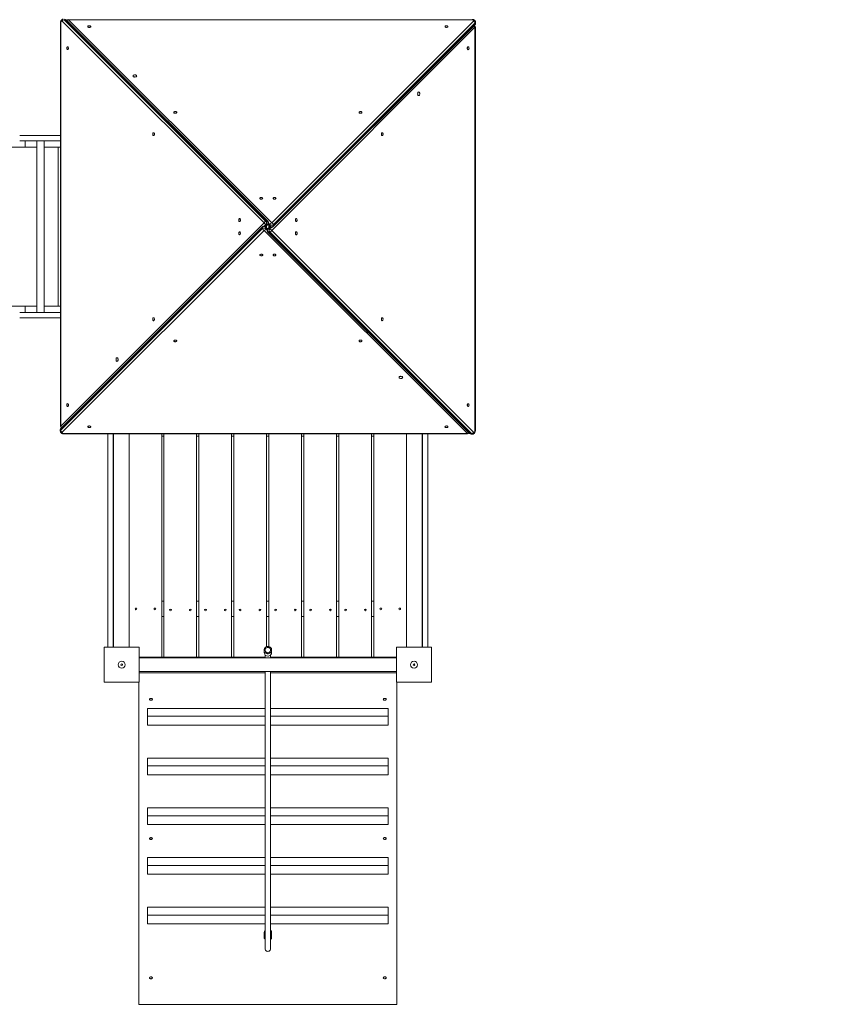
# Model space of a CAD drawing. Units: millimetres. Extents: x 50281 to 65417, y 20010 to 35916.
# Drawn here: x 55503 to 57849, y 22687 to 25553 of the extents above; entities that cross this region are included whole.
import ezdxf

# ---------------------------------------------------------------- set-up
doc = ezdxf.new("R2010")
doc.units = ezdxf.units.MM
doc.header["$PDSIZE"] = -1
doc.layers.get('0').update_dxf_attribs({"color": 1})
doc.layers.add('TIPTAP', color=6, linetype='Continuous')
doc.layers.add('TIPTAP_DIM', color=9, linetype='Continuous')
doc.styles.get("Standard").update_dxf_attribs({"font": 'arial.ttf'})
doc.dimstyles.new('000000002E6C9198', dxfattribs={"dimscale": 100, "dimtxt": 1, "dimasz": 1, "dimexe": 1, "dimexo": 1, "dimgap": 1, "dimtad": 1, "dimdec": 0, "dimtxsty": 'Standard', "dimblk": 'OBLIQUE', "dimcen": 2.5, "dimdle": 1, "dimadec": 0, "dimazin": 0, "dimtfac": 1, "dimtdec": 0, "dimtmove": 0, "dimatfit": 3, "dimldrblk": 'OBLIQUE', "dimfxl": 0, "dimarcsym": 0})

# ---------------------------------------------------------------- blocks, each defined once
blk = doc.blocks.new('LM300-6_top')
at = {"layer": 'TIPTAP', "linetype": 'Continuous', "lineweight": 15}
for p, q in [((-3562.8, -2769.3), (-3562.8, -3943.3)), ((-3562.8, -2769.3), (-3561.8, -2769.3)), ((-3561.8, -2769.3), (-3561.8, -3943.3)), ((-2970.5, -3351.9), (-3557.5, -2764.9)), ((-3552, -2760.6), (-2965, -3347.6)), ((-3552, -2760.6), (-3547.9, -2760.6)), ((-2960.9, -3347.6), (-3547.9, -2760.6)), ((-2958.8, -3348.4), (-3545.8, -2761.4)), ((-3539.7, -2759.7), (-3539.7, -2760.6)), ((-3539.7, -2760.6), (-2948.4, -3351.9)), ((-2365.7, -2760.6), (-3539.7, -2760.6)), ((-2948.4, -3351.9), (-2361.4, -2764.9)), ((-2944.9, -3363.6), (-2357.9, -2776.6)), ((-2357.1, -2770.5), (-2944.1, -3357.5)), ((-2944.1, -3361.6), (-2357.1, -2774.5)), ((-2365.7, -2759.7), (-2365.7, -2760.6)), ((-2357.1, -2770.5), (-2357.1, -2774.5)), ((-2355.7, -2771.7), (-2355.7, -2767.6)), ((-2357.1, -2782.7), (-2948.4, -3374.1)), ((-2357.1, -3956.7), (-2357.1, -2782.7)), ((-2356.1, -2782.7), (-2357.1, -2782.7)), ((-2356.1, -3956.7), (-2356.1, -2782.7)), ((-3562.8, -3098), (-3681.2, -3098)), ((-3562.8, -3113), (-3681.2, -3113)), ((-3665.8, -3113), (-3665.8, -3132)), ((-3631.1, -3113), (-3631.1, -3613)), ((-3609.8, -3613), (-3609.8, -3113)), ((-4998.3, -3132), (-3665.8, -3132)), ((-3665.8, -3132), (-3631.1, -3132)), ((-3609.8, -3132), (-3562.8, -3132)), ((-3569.4, -3132), (-3569.4, -3594)), ((-3561.8, -3943.3), (-2970.5, -3351.9)), ((-2965, -3347.6), (-2960.9, -3347.6)), ((-2952.7, -3357.5), (-2957.4, -3352.8)), ((-2974.8, -3364.4), (-3561.8, -3951.5)), ((-3561.8, -3955.5), (-2974.8, -3368.5)), ((-2974, -3362.4), (-3561, -3949.4)), ((-2970.5, -3374.1), (-3557.5, -3961.1)), ((-2974.8, -3368.5), (-2974.8, -3364.4)), ((-2379.2, -3965.4), (-2970.5, -3374.1)), ((-2965, -3356.3), (-2969.7, -3361)), ((-2967, -3362.4), (-2960.9, -3356.3)), ((-2959.5, -3369.9), (-2967, -3362.4)), ((-2966.3, -3363), (-2958.8, -3355.5)), ((-2966.2, -3364.4), (-2966.2, -3368.5)), ((-2960.1, -3370.5), (-2966.2, -3364.4)), ((-2966.2, -3368.5), (-2961.5, -3373.2)), ((-2960.9, -3356.3), (-2965, -3356.3)), ((-2963.4, -3366), (-2963.4, -3360)), ((-2952.6, -3363), (-2960.1, -3370.5)), ((-2960.1, -3377.6), (-2373.1, -3964.6)), ((-2959.5, -3356.1), (-2951.9, -3363.6)), ((-2958.8, -3355.5), (-2952.7, -3361.6)), ((-2951.9, -3363.6), (-2958, -3369.7)), ((-2958, -3369.7), (-2953.9, -3369.7)), ((-2953.9, -3378.4), (-2958, -3378.4)), ((-2958, -3378.4), (-2371, -3965.4)), ((-2956.5, -3366.9), (-2956.5, -3359.1)), ((-2953.9, -3369.7), (-2949.2, -3365)), ((-2366.9, -3965.4), (-2953.9, -3378.4)), ((-2952.7, -3361.6), (-2952.7, -3357.5)), ((-2948.4, -3374.1), (-2361.4, -3961.1)), ((-2944.1, -3357.5), (-2944.1, -3361.6)), ((-4998.3, -3594), (-3665.8, -3594)), ((-3665.8, -3594), (-3665.8, -3613)), ((-3665.8, -3594), (-3631.1, -3594)), ((-3609.8, -3594), (-3562.8, -3594)), ((-3562.8, -3613), (-3681.2, -3613)), ((-3562.8, -3628), (-3681.2, -3628)), ((-3563.2, -3954.3), (-3563.2, -3958.4)), ((-3562.8, -3943.3), (-3561.8, -3943.3)), ((-3561.8, -3955.5), (-3561.8, -3951.5)), ((-3553.2, -3965.4), (-2379.2, -3965.4)), ((-3553.2, -3966.3), (-3553.2, -3965.4)), ((-3553.2, -3966.3), (-2379.2, -3966.3)), ((-3424.5, -4587), (-3424.5, -3966.3)), ((-3409.5, -4587), (-3409.5, -3966.3)), ((-3408, -4587), (-3408, -3966.3)), ((-3363, -4587), (-3363, -3966.3)), ((-3268, -4616.5), (-3268, -3966.3)), ((-3262.1, -3973), (-3268, -3973)), ((-3262.1, -4616.5), (-3262.1, -3966.3)), ((-3167.1, -3966.3), (-3167.1, -4616.5)), ((-3160.2, -3973), (-3167.1, -3973)), ((-3160.2, -4616.5), (-3160.2, -3966.3)), ((-3065.2, -3966.3), (-3065.2, -4616.5)), ((-3058.4, -3973), (-3065.2, -3973)), ((-3058.4, -3966.3), (-3058.4, -4616.5)), ((-2963.4, -4585.4), (-2963.4, -3966.3)), ((-2956.5, -3973), (-2963.4, -3973)), ((-2956.5, -4585.1), (-2956.5, -3966.3)), ((-2861.5, -3966.3), (-2861.5, -4616.5)), ((-2854.7, -3973), (-2861.5, -3973)), ((-2854.7, -4616.5), (-2854.7, -3966.3)), ((-2759.7, -3966.3), (-2759.7, -4616.5)), ((-2752.8, -3973), (-2759.7, -3973)), ((-2752.8, -4616.5), (-2752.8, -3966.3)), ((-2657.8, -3966.3), (-2657.8, -4616.5)), ((-2651, -3973), (-2657.8, -3973)), ((-2651, -3966.3), (-2651, -4616.5)), ((-2556, -3966.3), (-2556, -4587)), ((-2511, -4587), (-2511, -3966.3)), ((-2509.5, -4587), (-2509.5, -3966.3)), ((-2494.5, -4587), (-2494.5, -3966.3)), ((-2379.2, -3966.3), (-2379.2, -3965.4)), ((-2366.9, -3965.4), (-2371, -3965.4)), ((-2368.1, -3966.7), (-2364, -3966.7)), ((-2356.1, -3956.7), (-2357.1, -3956.7)), ((-3262.1, -4453), (-3268, -4453)), ((-3160.2, -4453), (-3167.1, -4453)), ((-3058.4, -4453), (-3065.2, -4453)), ((-2956.5, -4453), (-2963.4, -4453)), ((-2854.7, -4453), (-2861.5, -4453)), ((-2752.8, -4453), (-2759.7, -4453)), ((-2651, -4453), (-2657.8, -4453)), ((-3262.1, -4498), (-3268, -4498)), ((-3160.2, -4498), (-3167.1, -4498)), ((-3058.4, -4498), (-3065.2, -4498)), ((-2956.5, -4498), (-2963.4, -4498)), ((-2854.7, -4498), (-2861.5, -4498)), ((-2752.8, -4498), (-2759.7, -4498)), ((-2651, -4498), (-2657.8, -4498)), ((-3435.5, -4587), (-3333.5, -4587)), ((-3435.5, -4689), (-3435.5, -4587)), ((-3333.5, -4587), (-3333.5, -4689)), ((-2970.5, -4595.4), (-2970.5, -4602.5)), ((-2967.5, -4609.6), (-2967.5, -4618)), ((-2951.5, -4618), (-2951.5, -4609.6)), ((-2948.5, -4602.5), (-2948.5, -4595.4)), ((-2585.5, -4587), (-2483.5, -4587)), ((-2585.5, -4689), (-2585.5, -4587)), ((-2483.5, -4587), (-2483.5, -4689)), ((-3268, -4616.5), (-3333.5, -4616.5)), ((-3333.5, -4616.5), (-2967.5, -4616.5)), ((-2585.5, -4618), (-3333.5, -4618)), ((-3167.1, -4616.5), (-3262.1, -4616.5)), ((-3065.2, -4616.5), (-3160.2, -4616.5)), ((-3058.4, -4616.5), (-2967.5, -4616.5)), ((-2861.5, -4616.5), (-2951.5, -4616.5)), ((-2951.5, -4616.5), (-2585.5, -4616.5)), ((-2759.7, -4616.5), (-2854.7, -4616.5)), ((-2657.8, -4616.5), (-2752.8, -4616.5)), ((-2651, -4616.5), (-2585.5, -4616.5)), ((-3333.5, -4658), (-2585.5, -4658)), ((-2967.5, -4661.5), (-3333.5, -4661.5)), ((-2967.5, -4658), (-2967.5, -5464.4)), ((-2951.5, -5464.4), (-2951.5, -4658)), ((-2585.5, -4661.5), (-2951.5, -4661.5)), ((-3333.5, -4689), (-3435.5, -4689)), ((-3334.5, -4689), (-3334.5, -5626.5)), ((-2483.5, -4689), (-2585.5, -4689)), ((-2584.5, -4689), (-2584.5, -5626.5)), ((-3309.5, -4788.1), (-3309.5, -4765.1)), ((-2967.5, -4765.1), (-3309.5, -4765.1)), ((-2609.5, -4765.1), (-2951.5, -4765.1)), ((-2609.5, -4788.1), (-2609.5, -4765.1)), ((-2967.5, -4788.1), (-3309.5, -4788.1)), ((-3309.5, -4788.1), (-3309.5, -4813.8)), ((-3309.5, -4813.8), (-2967.5, -4813.8)), ((-2609.5, -4788.1), (-2951.5, -4788.1)), ((-2951.5, -4813.8), (-2609.5, -4813.8)), ((-2609.5, -4813.8), (-2609.5, -4788.1)), ((-2967.5, -4909.8), (-3309.5, -4909.8)), ((-3309.5, -4932.7), (-3309.5, -4909.8)), ((-2609.5, -4909.8), (-2951.5, -4909.8)), ((-2609.5, -4932.7), (-2609.5, -4909.8)), ((-3309.5, -4932.7), (-3309.5, -4958.4)), ((-2967.5, -4932.7), (-3309.5, -4932.7)), ((-2609.5, -4932.7), (-2951.5, -4932.7)), ((-2609.5, -4958.4), (-2609.5, -4932.7)), ((-3309.5, -4958.4), (-2967.5, -4958.4)), ((-2951.5, -4958.4), (-2609.5, -4958.4)), ((-2967.5, -5054.4), (-3309.5, -5054.4)), ((-3309.5, -5077.4), (-3309.5, -5054.4)), ((-2609.5, -5054.4), (-2951.5, -5054.4)), ((-2609.5, -5077.4), (-2609.5, -5054.4)), ((-3309.5, -5077.4), (-3309.5, -5103.1)), ((-2967.5, -5077.4), (-3309.5, -5077.4)), ((-2609.5, -5077.4), (-2951.5, -5077.4)), ((-2609.5, -5103.1), (-2609.5, -5077.4)), ((-3309.5, -5103.1), (-2967.5, -5103.1)), ((-2951.5, -5103.1), (-2609.5, -5103.1)), ((-3309.5, -5222), (-3309.5, -5199)), ((-2967.5, -5199), (-3309.5, -5199)), ((-2609.5, -5199), (-2951.5, -5199)), ((-2609.5, -5222), (-2609.5, -5199)), ((-3309.5, -5222), (-3309.5, -5247.7)), ((-2967.5, -5222), (-3309.5, -5222)), ((-2609.5, -5222), (-2951.5, -5222)), ((-2609.5, -5247.7), (-2609.5, -5222)), ((-3309.5, -5247.7), (-2967.5, -5247.7)), ((-2951.5, -5247.7), (-2609.5, -5247.7)), ((-3309.5, -5366.6), (-3309.5, -5343.6)), ((-2967.5, -5343.6), (-3309.5, -5343.6)), ((-2609.5, -5343.6), (-2951.5, -5343.6)), ((-2609.5, -5366.6), (-2609.5, -5343.6)), ((-2967.5, -5366.6), (-3309.5, -5366.6)), ((-3309.5, -5366.6), (-3309.5, -5392.3)), ((-2609.5, -5366.6), (-2951.5, -5366.6)), ((-2609.5, -5392.3), (-2609.5, -5366.6)), ((-3309.5, -5392.3), (-2967.5, -5392.3)), ((-2951.5, -5392.3), (-2609.5, -5392.3)), ((-2970.5, -5416.8), (-2970.5, -5432.1)), ((-2948.5, -5432.1), (-2948.5, -5416.8)), ((-2584.5, -5626.5), (-3334.5, -5626.5))]:
    blk.add_line(p, q, dxfattribs=at)
at = {"layer": 'TIPTAP', "linetype": 'Continuous', "lineweight": 15, "flags": 128}
for points in [[(-3554.9, -2759.3), (-3554.9, -2759.3), (-3556.3, -2759.4), (-3557.7, -2759.9), (-3558.9, -2760.6), (-3559.9, -2761.5), (-3560.8, -2762.6), (-3561.6, -2763.9), (-3562.2, -2765.4), (-3562.6, -2767.1), (-3562.8, -2768.8), (-3562.8, -2769.3)], [(-3557.5, -2764.9), (-3558.2, -2764.4), (-3559, -2764.3), (-3559.7, -2764.4), (-3560.4, -2764.9), (-3561, -2765.7), (-3561.5, -2766.8), (-3561.7, -2768), (-3561.8, -2769.3)], [(-3474.6, -2780.5), (-3474.7, -2779.8), (-3475.3, -2779.1), (-3476.2, -2778.6), (-3477.2, -2778.2), (-3478.5, -2778.1), (-3479.7, -2778.1), (-3480.9, -2778.4), (-3481.9, -2778.9), (-3482.6, -2779.5), (-3483, -2780.2), (-3483, -2780.9), (-3482.6, -2781.6), (-3481.9, -2782.2), (-3480.9, -2782.7), (-3479.7, -2782.9), (-3478.5, -2783), (-3477.2, -2782.8), (-3476.2, -2782.4), (-3475.3, -2781.9), (-3474.7, -2781.3), (-3474.6, -2780.5)], [(-2435.8, -2780.5), (-2436, -2779.8), (-2436.6, -2779.1), (-2437.4, -2778.6), (-2438.5, -2778.2), (-2439.8, -2778.1), (-2441, -2778.1), (-2442.2, -2778.4), (-2443.2, -2778.9), (-2443.9, -2779.5), (-2444.3, -2780.2), (-2444.3, -2780.9), (-2443.9, -2781.6), (-2443.2, -2782.2), (-2442.2, -2782.7), (-2441, -2782.9), (-2439.8, -2783), (-2438.5, -2782.8), (-2437.4, -2782.4), (-2436.6, -2781.9), (-2436, -2781.3), (-2435.8, -2780.5)], [(-2355.7, -2767.6), (-2355.7, -2767.6), (-2355.9, -2766.1), (-2356.3, -2764.8), (-2357, -2763.6), (-2357.9, -2762.5), (-2359, -2761.6), (-2360.4, -2760.9), (-2361.9, -2760.3), (-2363.6, -2759.9), (-2365.3, -2759.7), (-2365.7, -2759.7)], [(-2361.4, -2764.9), (-2360.9, -2764.2), (-2360.7, -2763.5), (-2360.9, -2762.7), (-2361.4, -2762.1), (-2362.2, -2761.5), (-2363.2, -2761), (-2364.4, -2760.7), (-2365.7, -2760.6)], [(-3541.9, -2839.4), (-3542.6, -2839.6), (-3543.3, -2840.1), (-3543.8, -2841), (-3544.2, -2842.1), (-3544.4, -2843.3), (-3544.3, -2844.6), (-3544, -2845.8), (-3543.6, -2846.8), (-3543, -2847.5), (-3542.3, -2847.8), (-3541.6, -2847.8), (-3540.9, -2847.5), (-3540.3, -2846.8), (-3539.8, -2845.8), (-3539.5, -2844.6), (-3539.5, -2843.3), (-3539.6, -2842.1), (-3540, -2841), (-3540.5, -2840.1), (-3541.2, -2839.6), (-3541.9, -2839.4)], [(-2377, -2847.9), (-2376.3, -2847.7), (-2375.6, -2847.2), (-2375.1, -2846.3), (-2374.7, -2845.2), (-2374.5, -2844), (-2374.6, -2842.7), (-2374.9, -2841.5), (-2375.3, -2840.5), (-2375.9, -2839.8), (-2376.6, -2839.4), (-2377.3, -2839.4), (-2378, -2839.8), (-2378.6, -2840.5), (-2379.1, -2841.5), (-2379.4, -2842.7), (-2379.4, -2844), (-2379.3, -2845.2), (-2378.9, -2846.3), (-2378.4, -2847.2), (-2377.7, -2847.7), (-2377, -2847.9)], [(-3341, -2924.4), (-3341.2, -2923.6), (-3341.7, -2922.9), (-3342.5, -2922.3), (-3343.6, -2921.8), (-3344.9, -2921.5), (-3346.2, -2921.4), (-3347.6, -2921.5), (-3348.9, -2921.8), (-3349.9, -2922.3), (-3350.8, -2922.9), (-3351.3, -2923.6), (-3351.5, -2924.4), (-3351.3, -2925.2), (-3350.8, -2925.9), (-3349.9, -2926.6), (-3348.9, -2927), (-3347.6, -2927.3), (-3346.2, -2927.4), (-3344.9, -2927.3), (-3343.6, -2927), (-3342.5, -2926.6), (-3341.7, -2925.9), (-3341.2, -2925.2), (-3341, -2924.4)], [(-2520.9, -2981.5), (-2520.1, -2981.3), (-2519.4, -2980.8), (-2518.7, -2979.9), (-2518.2, -2978.8), (-2517.9, -2977.6), (-2517.8, -2976.2), (-2517.9, -2974.9), (-2518.2, -2973.6), (-2518.7, -2972.5), (-2519.4, -2971.7), (-2520.1, -2971.1), (-2520.9, -2971), (-2521.7, -2971.1), (-2522.4, -2971.7), (-2523, -2972.5), (-2523.5, -2973.6), (-2523.8, -2974.9), (-2523.9, -2976.2), (-2523.8, -2977.6), (-2523.5, -2978.8), (-2523, -2979.9), (-2522.4, -2980.8), (-2521.7, -2981.3), (-2520.9, -2981.5)], [(-3224.6, -3030.5), (-3224.7, -3029.8), (-3225.3, -3029.1), (-3226.2, -3028.6), (-3227.2, -3028.2), (-3228.5, -3028.1), (-3229.7, -3028.1), (-3230.9, -3028.4), (-3231.9, -3028.9), (-3232.6, -3029.5), (-3233, -3030.2), (-3233, -3030.9), (-3232.6, -3031.6), (-3231.9, -3032.2), (-3230.9, -3032.7), (-3229.7, -3032.9), (-3228.5, -3033), (-3227.2, -3032.8), (-3226.2, -3032.4), (-3225.3, -3031.9), (-3224.7, -3031.3), (-3224.6, -3030.5)], [(-2685.8, -3030.5), (-2686, -3029.8), (-2686.6, -3029.1), (-2687.4, -3028.6), (-2688.5, -3028.2), (-2689.8, -3028.1), (-2691, -3028.1), (-2692.2, -3028.4), (-2693.2, -3028.9), (-2693.9, -3029.5), (-2694.3, -3030.2), (-2694.3, -3030.9), (-2693.9, -3031.6), (-2693.2, -3032.2), (-2692.2, -3032.7), (-2691, -3032.9), (-2689.8, -3033), (-2688.5, -3032.8), (-2687.4, -3032.4), (-2686.6, -3031.9), (-2686, -3031.3), (-2685.8, -3030.5)], [(-3291.9, -3089.4), (-3292.6, -3089.6), (-3293.3, -3090.1), (-3293.8, -3091), (-3294.2, -3092.1), (-3294.4, -3093.3), (-3294.3, -3094.6), (-3294, -3095.8), (-3293.6, -3096.8), (-3293, -3097.5), (-3292.3, -3097.8), (-3291.6, -3097.8), (-3290.9, -3097.5), (-3290.3, -3096.8), (-3289.8, -3095.8), (-3289.5, -3094.6), (-3289.5, -3093.3), (-3289.6, -3092.1), (-3290, -3091), (-3290.5, -3090.1), (-3291.2, -3089.6), (-3291.9, -3089.4)], [(-2627, -3097.9), (-2626.3, -3097.7), (-2625.6, -3097.2), (-2625.1, -3096.3), (-2624.7, -3095.2), (-2624.5, -3094), (-2624.6, -3092.7), (-2624.9, -3091.5), (-2625.3, -3090.5), (-2625.9, -3089.8), (-2626.6, -3089.4), (-2627.3, -3089.4), (-2628, -3089.8), (-2628.6, -3090.5), (-2629.1, -3091.5), (-2629.4, -3092.7), (-2629.4, -3094), (-2629.3, -3095.2), (-2628.9, -3096.3), (-2628.4, -3097.2), (-2627.7, -3097.7), (-2627, -3097.9)], [(-2974.6, -3280.5), (-2974.7, -3279.8), (-2975.3, -3279.1), (-2976.2, -3278.6), (-2977.2, -3278.2), (-2978.5, -3278.1), (-2979.7, -3278.1), (-2980.9, -3278.4), (-2981.9, -3278.9), (-2982.6, -3279.5), (-2983, -3280.2), (-2983, -3280.9), (-2982.6, -3281.6), (-2981.9, -3282.2), (-2980.9, -3282.7), (-2979.7, -3282.9), (-2978.5, -3283), (-2977.2, -3282.8), (-2976.2, -3282.4), (-2975.3, -3281.9), (-2974.7, -3281.3), (-2974.6, -3280.5)], [(-2935.8, -3280.5), (-2936, -3279.8), (-2936.6, -3279.1), (-2937.4, -3278.6), (-2938.5, -3278.2), (-2939.8, -3278.1), (-2941, -3278.1), (-2942.2, -3278.4), (-2943.2, -3278.9), (-2943.9, -3279.5), (-2944.3, -3280.2), (-2944.3, -3280.9), (-2943.9, -3281.6), (-2943.2, -3282.2), (-2942.2, -3282.7), (-2941, -3282.9), (-2939.8, -3283), (-2938.5, -3282.8), (-2937.4, -3282.4), (-2936.6, -3281.9), (-2936, -3281.3), (-2935.8, -3280.5)], [(-3041.9, -3339.4), (-3042.6, -3339.6), (-3043.3, -3340.1), (-3043.8, -3341), (-3044.2, -3342.1), (-3044.4, -3343.3), (-3044.3, -3344.6), (-3044, -3345.8), (-3043.6, -3346.8), (-3043, -3347.5), (-3042.3, -3347.8), (-3041.6, -3347.8), (-3040.9, -3347.5), (-3040.3, -3346.8), (-3039.8, -3345.8), (-3039.5, -3344.6), (-3039.5, -3343.3), (-3039.6, -3342.1), (-3040, -3341), (-3040.5, -3340.1), (-3041.2, -3339.6), (-3041.9, -3339.4)], [(-2877, -3347.9), (-2876.3, -3347.7), (-2875.6, -3347.2), (-2875.1, -3346.3), (-2874.7, -3345.2), (-2874.5, -3344), (-2874.6, -3342.7), (-2874.9, -3341.5), (-2875.3, -3340.5), (-2875.9, -3339.8), (-2876.6, -3339.4), (-2877.3, -3339.4), (-2878, -3339.8), (-2878.6, -3340.5), (-2879.1, -3341.5), (-2879.4, -3342.7), (-2879.4, -3344), (-2879.3, -3345.2), (-2878.9, -3346.3), (-2878.4, -3347.2), (-2877.7, -3347.7), (-2877, -3347.9)], [(-3041.9, -3378.1), (-3042.6, -3378.3), (-3043.3, -3378.8), (-3043.8, -3379.7), (-3044.2, -3380.8), (-3044.4, -3382), (-3044.3, -3383.3), (-3044, -3384.5), (-3043.6, -3385.5), (-3043, -3386.2), (-3042.3, -3386.6), (-3041.6, -3386.6), (-3040.9, -3386.2), (-3040.3, -3385.5), (-3039.8, -3384.5), (-3039.5, -3383.3), (-3039.5, -3382), (-3039.6, -3380.8), (-3040, -3379.7), (-3040.5, -3378.8), (-3041.2, -3378.3), (-3041.9, -3378.1)], [(-2877, -3386.6), (-2876.3, -3386.4), (-2875.6, -3385.9), (-2875.1, -3385), (-2874.7, -3383.9), (-2874.5, -3382.7), (-2874.6, -3381.4), (-2874.9, -3380.2), (-2875.3, -3379.2), (-2875.9, -3378.5), (-2876.6, -3378.2), (-2877.3, -3378.2), (-2878, -3378.5), (-2878.7, -3379.2), (-2879.1, -3380.2), (-2879.4, -3381.4), (-2879.4, -3382.7), (-2879.3, -3383.9), (-2878.9, -3385), (-2878.4, -3385.9), (-2877.7, -3386.4), (-2877, -3386.6)], [(-2983.1, -3445.5), (-2982.9, -3446.2), (-2982.3, -3446.9), (-2981.5, -3447.4), (-2980.4, -3447.8), (-2979.1, -3447.9), (-2977.9, -3447.9), (-2976.7, -3447.6), (-2975.7, -3447.1), (-2975, -3446.5), (-2974.6, -3445.8), (-2974.6, -3445.1), (-2975, -3444.4), (-2975.7, -3443.8), (-2976.7, -3443.3), (-2977.9, -3443.1), (-2979.1, -3443), (-2980.4, -3443.2), (-2981.5, -3443.6), (-2982.3, -3444.1), (-2982.9, -3444.7), (-2983.1, -3445.5)], [(-2944.4, -3445.5), (-2944.2, -3446.2), (-2943.6, -3446.9), (-2942.8, -3447.4), (-2941.7, -3447.8), (-2940.4, -3447.9), (-2939.2, -3447.9), (-2938, -3447.6), (-2937, -3447.1), (-2936.3, -3446.5), (-2935.9, -3445.8), (-2935.9, -3445.1), (-2936.3, -3444.4), (-2937, -3443.8), (-2938, -3443.3), (-2939.2, -3443.1), (-2940.4, -3443), (-2941.7, -3443.2), (-2942.8, -3443.6), (-2943.6, -3444.1), (-2944.2, -3444.7), (-2944.4, -3445.5)], [(-3291.9, -3628.1), (-3292.6, -3628.3), (-3293.3, -3628.8), (-3293.8, -3629.7), (-3294.2, -3630.8), (-3294.4, -3632), (-3294.3, -3633.3), (-3294, -3634.5), (-3293.6, -3635.5), (-3293, -3636.2), (-3292.3, -3636.6), (-3291.6, -3636.6), (-3290.9, -3636.2), (-3290.3, -3635.5), (-3289.8, -3634.5), (-3289.5, -3633.3), (-3289.5, -3632), (-3289.6, -3630.8), (-3290, -3629.7), (-3290.5, -3628.8), (-3291.2, -3628.3), (-3291.9, -3628.1)], [(-2627, -3636.6), (-2626.3, -3636.4), (-2625.6, -3635.9), (-2625.1, -3635), (-2624.7, -3633.9), (-2624.5, -3632.7), (-2624.6, -3631.4), (-2624.9, -3630.2), (-2625.3, -3629.2), (-2625.9, -3628.5), (-2626.6, -3628.2), (-2627.3, -3628.2), (-2628, -3628.5), (-2628.7, -3629.2), (-2629.1, -3630.2), (-2629.4, -3631.4), (-2629.4, -3632.7), (-2629.3, -3633.9), (-2628.9, -3635), (-2628.4, -3635.9), (-2627.7, -3636.4), (-2627, -3636.6)], [(-3233.1, -3695.5), (-3232.9, -3696.2), (-3232.3, -3696.9), (-3231.5, -3697.4), (-3230.4, -3697.8), (-3229.1, -3697.9), (-3227.9, -3697.9), (-3226.7, -3697.6), (-3225.7, -3697.1), (-3225, -3696.5), (-3224.6, -3695.8), (-3224.6, -3695.1), (-3225, -3694.4), (-3225.7, -3693.8), (-3226.7, -3693.3), (-3227.9, -3693.1), (-3229.1, -3693), (-3230.4, -3693.2), (-3231.5, -3693.6), (-3232.3, -3694.1), (-3232.9, -3694.7), (-3233.1, -3695.5)], [(-2694.4, -3695.5), (-2694.2, -3696.2), (-2693.6, -3696.9), (-2692.8, -3697.4), (-2691.7, -3697.8), (-2690.4, -3697.9), (-2689.2, -3697.9), (-2688, -3697.6), (-2687, -3697.1), (-2686.3, -3696.5), (-2685.9, -3695.8), (-2685.9, -3695.1), (-2686.3, -3694.4), (-2687, -3693.8), (-2688, -3693.3), (-2689.2, -3693.1), (-2690.4, -3693), (-2691.7, -3693.2), (-2692.8, -3693.6), (-2693.6, -3694.1), (-2694.2, -3694.7), (-2694.4, -3695.5)], [(-3398, -3744.5), (-3398.8, -3744.7), (-3399.6, -3745.2), (-3400.2, -3746.1), (-3400.7, -3747.2), (-3401, -3748.4), (-3401.1, -3749.8), (-3401, -3751.1), (-3400.7, -3752.4), (-3400.2, -3753.5), (-3399.6, -3754.3), (-3398.8, -3754.9), (-3398, -3755), (-3397.3, -3754.9), (-3396.5, -3754.3), (-3395.9, -3753.5), (-3395.4, -3752.4), (-3395.1, -3751.1), (-3395, -3749.8), (-3395.1, -3748.4), (-3395.4, -3747.2), (-3395.9, -3746.1), (-3396.5, -3745.2), (-3397.3, -3744.7), (-3398, -3744.5)], [(-2577.9, -3801.6), (-2577.7, -3802.4), (-2577.2, -3803.1), (-2576.4, -3803.7), (-2575.3, -3804.2), (-2574, -3804.5), (-2572.7, -3804.6), (-2571.3, -3804.5), (-2570, -3804.2), (-2569, -3803.7), (-2568.1, -3803.1), (-2567.6, -3802.4), (-2567.4, -3801.6), (-2567.6, -3800.8), (-2568.1, -3800.1), (-2569, -3799.4), (-2570, -3799), (-2571.3, -3798.7), (-2572.7, -3798.6), (-2574, -3798.7), (-2575.3, -3799), (-2576.4, -3799.4), (-2577.2, -3800.1), (-2577.7, -3800.8), (-2577.9, -3801.6)], [(-3541.9, -3878.1), (-3542.6, -3878.3), (-3543.3, -3878.8), (-3543.8, -3879.7), (-3544.2, -3880.8), (-3544.4, -3882), (-3544.3, -3883.3), (-3544, -3884.5), (-3543.6, -3885.5), (-3543, -3886.2), (-3542.3, -3886.6), (-3541.6, -3886.6), (-3540.9, -3886.2), (-3540.3, -3885.5), (-3539.8, -3884.5), (-3539.5, -3883.3), (-3539.5, -3882), (-3539.6, -3880.8), (-3540, -3879.7), (-3540.5, -3878.8), (-3541.2, -3878.3), (-3541.9, -3878.1)], [(-2377, -3886.6), (-2376.3, -3886.4), (-2375.6, -3885.9), (-2375.1, -3885), (-2374.7, -3883.9), (-2374.5, -3882.7), (-2374.6, -3881.4), (-2374.9, -3880.2), (-2375.3, -3879.2), (-2375.9, -3878.5), (-2376.6, -3878.2), (-2377.3, -3878.2), (-2378, -3878.5), (-2378.7, -3879.2), (-2379.1, -3880.2), (-2379.4, -3881.4), (-2379.4, -3882.7), (-2379.3, -3883.9), (-2378.9, -3885), (-2378.4, -3885.9), (-2377.7, -3886.4), (-2377, -3886.6)], [(-3483.1, -3945.5), (-3482.9, -3946.2), (-3482.3, -3946.9), (-3481.5, -3947.4), (-3480.4, -3947.8), (-3479.1, -3947.9), (-3477.9, -3947.9), (-3476.7, -3947.6), (-3475.7, -3947.1), (-3475, -3946.5), (-3474.6, -3945.8), (-3474.6, -3945.1), (-3475, -3944.4), (-3475.7, -3943.8), (-3476.7, -3943.3), (-3477.9, -3943.1), (-3479.1, -3943), (-3480.4, -3943.2), (-3481.5, -3943.6), (-3482.3, -3944.1), (-3482.9, -3944.7), (-3483.1, -3945.5)], [(-2444.4, -3945.5), (-2444.2, -3946.2), (-2443.6, -3946.9), (-2442.8, -3947.4), (-2441.7, -3947.8), (-2440.4, -3947.9), (-2439.2, -3947.9), (-2438, -3947.6), (-2437, -3947.1), (-2436.3, -3946.5), (-2435.9, -3945.8), (-2435.9, -3945.1), (-2436.3, -3944.4), (-2437, -3943.8), (-2438, -3943.3), (-2439.2, -3943.1), (-2440.4, -3943), (-2441.7, -3943.2), (-2442.8, -3943.6), (-2443.6, -3944.1), (-2444.2, -3944.7), (-2444.4, -3945.5)], [(-3563.2, -3958.4), (-3563.2, -3958.4), (-3563, -3959.9), (-3562.6, -3961.2), (-3561.9, -3962.4), (-3561, -3963.5), (-3559.9, -3964.4), (-3558.5, -3965.1), (-3557, -3965.7), (-3555.3, -3966.1), (-3553.6, -3966.3), (-3553.2, -3966.3)], [(-3557.5, -3961.1), (-3558, -3961.8), (-3558.2, -3962.5), (-3558, -3963.3), (-3557.5, -3963.9), (-3556.7, -3964.5), (-3555.7, -3965), (-3554.5, -3965.3), (-3553.2, -3965.4)], [(-2364, -3966.7), (-2364, -3966.7), (-2362.6, -3966.6), (-2361.2, -3966.1), (-2360, -3965.4), (-2359, -3964.5), (-2358.1, -3963.4), (-2357.3, -3962.1), (-2356.7, -3960.6), (-2356.3, -3958.9), (-2356.1, -3957.2), (-2356.1, -3956.7)], [(-2361.4, -3961.1), (-2360.7, -3961.6), (-2359.9, -3961.7), (-2359.2, -3961.6), (-2358.5, -3961.1), (-2357.9, -3960.3), (-2357.4, -3959.2), (-2357.2, -3958), (-2357.1, -3956.7)], [(-2959.5, -4606.1), (-2957.5, -4606), (-2955.6, -4605.4), (-2953.8, -4604.6), (-2952.2, -4603.5), (-2950.9, -4602.1), (-2949.8, -4600.5), (-2949, -4598.7), (-2948.6, -4596.9), (-2948.5, -4595), (-2948.7, -4593.1), (-2949.3, -4591.2), (-2950.3, -4589.5), (-2951.5, -4588), (-2953, -4586.8), (-2954.7, -4585.8), (-2956.5, -4585.1), (-2958.5, -4584.8), (-2960.4, -4584.8), (-2962.4, -4585.1), (-2964.2, -4585.8), (-2965.9, -4586.8), (-2967.4, -4588), (-2968.6, -4589.5), (-2969.6, -4591.2), (-2970.2, -4593.1), (-2970.4, -4595), (-2970.4, -4596.9), (-2969.9, -4598.7), (-2969.1, -4600.5), (-2968.1, -4602.1), (-2966.7, -4603.5), (-2965.1, -4604.6), (-2963.3, -4605.4), (-2961.4, -4606), (-2959.5, -4606.1)], [(-2959.5, -4603.2), (-2957.7, -4603), (-2956.1, -4602.5), (-2954.6, -4601.6), (-2953.4, -4600.5), (-2952.4, -4599.1), (-2951.7, -4597.5), (-2951.5, -4595.9), (-2951.6, -4594.2), (-2952, -4592.6), (-2952.8, -4591.1), (-2953.9, -4589.8), (-2955.3, -4588.8), (-2956.9, -4588.1), (-2958.6, -4587.7), (-2960.3, -4587.7), (-2962, -4588.1), (-2963.6, -4588.8), (-2965, -4589.8), (-2966.1, -4591.1), (-2966.9, -4592.6), (-2967.3, -4594.2), (-2967.4, -4595.9), (-2967.2, -4597.5), (-2966.5, -4599.1), (-2965.5, -4600.5), (-2964.3, -4601.6), (-2962.8, -4602.5), (-2961.2, -4603), (-2959.5, -4603.2)], [(-3299.5, -4741.4), (-3298.2, -4741.2), (-3297.1, -4740.9), (-3296.1, -4740.3), (-3295.5, -4739.6), (-3295.2, -4738.8), (-3295.3, -4738), (-3295.8, -4737.3), (-3296.6, -4736.6), (-3297.6, -4736.2), (-3298.8, -4735.9), (-3300.1, -4735.9), (-3301.3, -4736.2), (-3302.3, -4736.6), (-3303.1, -4737.3), (-3303.6, -4738), (-3303.7, -4738.8), (-3303.4, -4739.6), (-3302.8, -4740.3), (-3301.8, -4740.9), (-3300.7, -4741.2), (-3299.5, -4741.4)], [(-2619.5, -4741.4), (-2618.2, -4741.2), (-2617.1, -4740.9), (-2616.1, -4740.3), (-2615.5, -4739.6), (-2615.2, -4738.8), (-2615.3, -4738), (-2615.8, -4737.3), (-2616.6, -4736.6), (-2617.6, -4736.2), (-2618.8, -4735.9), (-2620.1, -4735.9), (-2621.3, -4736.2), (-2622.3, -4736.6), (-2623.1, -4737.3), (-2623.6, -4738), (-2623.7, -4738.8), (-2623.4, -4739.6), (-2622.8, -4740.3), (-2621.8, -4740.9), (-2620.7, -4741.2), (-2619.5, -4741.4)], [(-3299.5, -5146.7), (-3298.2, -5146.6), (-3297.1, -5146.2), (-3296.1, -5145.7), (-3295.5, -5145), (-3295.2, -5144.2), (-3295.3, -5143.4), (-3295.8, -5142.6), (-3296.6, -5142), (-3297.6, -5141.5), (-3298.8, -5141.3), (-3300.1, -5141.3), (-3301.3, -5141.5), (-3302.3, -5142), (-3303.1, -5142.6), (-3303.6, -5143.4), (-3303.7, -5144.2), (-3303.4, -5145), (-3302.8, -5145.7), (-3301.8, -5146.2), (-3300.7, -5146.6), (-3299.5, -5146.7)], [(-2619.5, -5146.7), (-2618.2, -5146.6), (-2617.1, -5146.2), (-2616.1, -5145.7), (-2615.5, -5145), (-2615.2, -5144.2), (-2615.3, -5143.4), (-2615.8, -5142.6), (-2616.6, -5142), (-2617.6, -5141.5), (-2618.8, -5141.3), (-2620.1, -5141.3), (-2621.3, -5141.5), (-2622.3, -5142), (-2623.1, -5142.6), (-2623.6, -5143.4), (-2623.7, -5144.2), (-2623.4, -5145), (-2622.8, -5145.7), (-2621.8, -5146.2), (-2620.7, -5146.6), (-2619.5, -5146.7)], [(-2967.5, -5436.9), (-2968.6, -5436), (-2969.6, -5434.9), (-2970.2, -5433.7), (-2970.4, -5432.4), (-2970.4, -5431.2), (-2969.9, -5429.9), (-2969.1, -5428.8), (-2968.1, -5427.7), (-2967.5, -5427.3)], [(-2951.3, -5427.3), (-2950.9, -5427.7), (-2949.8, -5428.8), (-2949, -5429.9), (-2948.6, -5431.2), (-2948.5, -5432.4), (-2948.7, -5433.7), (-2949.3, -5434.9), (-2950.3, -5436), (-2951.3, -5436.9)], [(-3299.5, -5552.1), (-3298.2, -5551.9), (-3297.1, -5551.6), (-3296.1, -5551), (-3295.5, -5550.3), (-3295.2, -5549.5), (-3295.3, -5548.7), (-3295.8, -5548), (-3296.6, -5547.3), (-3297.6, -5546.9), (-3298.8, -5546.6), (-3300.1, -5546.6), (-3301.3, -5546.9), (-3302.3, -5547.3), (-3303.1, -5548), (-3303.6, -5548.7), (-3303.7, -5549.5), (-3303.4, -5550.3), (-3302.8, -5551), (-3301.8, -5551.6), (-3300.7, -5551.9), (-3299.5, -5552.1)], [(-2619.5, -5552.1), (-2618.2, -5551.9), (-2617.1, -5551.6), (-2616.1, -5551), (-2615.5, -5550.3), (-2615.2, -5549.5), (-2615.3, -5548.7), (-2615.8, -5548), (-2616.6, -5547.3), (-2617.6, -5546.9), (-2618.8, -5546.6), (-2620.1, -5546.6), (-2621.3, -5546.9), (-2622.3, -5547.3), (-2623.1, -5548), (-2623.6, -5548.7), (-2623.7, -5549.5), (-2623.4, -5550.3), (-2622.8, -5551), (-2621.8, -5551.6), (-2620.7, -5551.9), (-2619.5, -5552.1)]]:
    blk.add_lwpolyline(points, dxfattribs=at)
at = {"layer": 'TIPTAP', "linetype": 'Continuous', "lineweight": 15}
for centre, radius in [((-3343, -4475.5), 2.5), ((-3288, -4475.5), 2.5), ((-3242.7, -4478.7), 2.5), ((-3185.2, -4478.7), 2.5), ((-3140.9, -4478.7), 2.5), ((-3083.4, -4478.7), 2.5), ((-3040.2, -4478.7), 2.5), ((-2982.7, -4478.7), 2.5), ((-2937.2, -4478.7), 2.5), ((-2879.7, -4478.7), 2.5), ((-2835.3, -4478.7), 2.5), ((-2777.8, -4478.7), 2.5), ((-2733.5, -4478.7), 2.5), ((-2676, -4478.7), 2.5), ((-2631, -4475.5), 2.5), ((-2576, -4475.5), 2.5), ((-3384.5, -4638), 10), ((-3384.5, -4638), 2.5), ((-2534.5, -4638), 10), ((-2534.5, -4638), 2.5)]:
    blk.add_circle(centre, radius, dxfattribs=at)
for centre, radius, start, end in [((-3551.5, -2766.9), 6.35, 94.5355, 161.6305), ((-3550.6, -2765.8), 6.53, 42.2901, 91.6294), ((-3547.8, -2763.5), 2.85, 46.1074, 92.3011), ((-3539.7, -2764.7), 5, 90, 158.1941), ((-3537.5, -2767), 6.73, 109.5127, 151.9378), ((-2363.4, -2771), 6.35, 4.5354, 71.6303), ((-2363.4, -2785), 6.73, 19.5133, 61.9368), ((-2361.1, -2782.7), 5, 0, 68.1941), ((-2362.2, -2771.8), 6.53, 312.2818, 1.6366), ((-2359.9, -2774.7), 2.85, 316.1021, 2.3054), ((-2359.8, -2767.4), 4.08, 312.1416, 358.076), ((-2359.8, -2771.5), 4.08, 312.1437, 358.0648), ((-2964.5, -3354), 6.35, 94.5353, 161.6303), ((-2964.5, -3349.9), 6.35, 198.3697, 265.4647), ((-2970.5, -3351.9), 7.01, 321.8661, 38.1339), ((-2966.4, -3351.9), 7.01, 321.8661, 38.1339), ((-2960.8, -3350.5), 2.85, 46.0994, 92.308), ((-2962.3, -3351.9), 5, 315, 45), ((-2946.4, -3358), 6.35, 108.3701, 175.4642), ((-2950.4, -3358), 6.35, 4.5356, 71.6294), ((-2972, -3364.3), 2.85, 136.0996, 182.3074), ((-2970.5, -3370), 7.01, 51.866, 128.134), ((-2970.5, -3374), 7.01, 51.8661, 128.1339), ((-2968.5, -3368), 6.35, 184.5358, 251.63), ((-2970.5, -3365.9), 5, 45, 135), ((-2972.5, -3368), 6.35, 288.3706, 355.4645), ((-2969, -3364.3), 2.85, 357.684, 43.9089), ((-2956.6, -3374.1), 5, 135, 225), ((-2960.8, -3353.4), 2.85, 267.6921, 313.9005), ((-2958.1, -3372.6), 2.85, 87.6841, 133.9086), ((-2958.1, -3375.5), 2.85, 226.0914, 272.3159), ((-2952.5, -3374.1), 7.01, 141.8649, 218.1351), ((-2948.4, -3374.1), 7.01, 141.8662, 218.1338), ((-2954.4, -3376.1), 6.35, 18.3704, 85.4646), ((-2954.4, -3372), 6.35, 274.5353, 341.6297), ((-2948.4, -3352), 7.01, 231.866, 308.134), ((-2948.4, -3356), 7.01, 231.866, 308.134), ((-2949.9, -3361.7), 2.85, 177.6925, 223.9004), ((-2948.4, -3360.1), 5, 225, 315), ((-2946.9, -3361.7), 2.85, 316.091, 2.3161), ((-3556.6, -3954.2), 6.54, 132.3369, 181.5798), ((-3559.1, -3954.5), 4.08, 132.1443, 178.0623), ((-3557.8, -3943.3), 5, 180, 248.1941), ((-3555.5, -3941), 6.73, 199.514, 241.9366), ((-3559, -3951.3), 2.85, 136.095, 182.3096), ((-3559.1, -3958.6), 4.08, 132.1421, 178.0735), ((-3555.5, -3955), 6.35, 184.535, 251.631), ((-2381.4, -3959), 6.73, 289.5149, 331.9352), ((-2379.2, -3961.3), 5, 270, 338.1941), ((-2368.3, -3960.2), 6.53, 222.2858, 271.6332), ((-2371.1, -3962.5), 2.85, 226.1024, 272.3051), ((-2368, -3962.7), 4.08, 222.1441, 268.064), ((-2367.4, -3959.1), 6.35, 274.5355, 341.6302), ((-2363.9, -3962.7), 4.08, 222.1442, 268.0738), ((-2959.6, -4602.3), 10.9, 180.8351, 270.7907), ((-2959.3, -4602.3), 10.8, 269.14, 359.2344), ((-2964.3, -5417.3), 6.19, 121.8623, 175.6584), ((-2954.5, -5417.2), 6.05, 3.6967, 58.5767), ((-2959.5, -5464.5), 8, 179.4407, 0.5593)]:
    blk.add_arc(centre, radius, start, end, dxfattribs=at)
blk = doc.blocks.new('_Oblique')
at = {"color": 0, "linetype": 'ByBlock', "lineweight": -2}
blk.add_line((-0.5, -0.5), (0.5, 0.5), dxfattribs=at)
blk = doc.blocks.new('*D10')
at = {"layer": 'Defpoints', "color": 0}
for p in [(62160.2, 35815.8), (50497.9, 21187), (56225.3, 21187)]:
    blk.add_point(p, dxfattribs=at)
at = {"layer": 'TIPTAP_DIM', "color": 0, "linetype": 'ByBlock', "lineweight": -2}
for p, q in [((50497.9, 35915.8), (50497.9, 21087)), ((50597.9, 35815.8), (50397.9, 35815.8)), ((50597.9, 21187), (50397.9, 21187))]:
    blk.add_line(p, q, dxfattribs=at)
at = {"layer": 'TIPTAP_DIM', "color": 0, "lineweight": -2, "xscale": 100, "yscale": 100, "zscale": 100}
for p, rotation in [((50497.9, 35815.8), 90), ((50497.9, 21187), 270)]:
    blk.add_blockref('_Oblique', p, dxfattribs=dict(at, rotation=rotation))
at = {"layer": 'TIPTAP_DIM', "color": 0, "insert": (50346.9, 28501.4), "char_height": 100, "attachment_point": 5, "rotation": 90}
blk.add_mtext('14629', dxfattribs=at)
blk = doc.blocks.new('*D11')
at = {"layer": 'Defpoints', "color": 0}
for p in [(65317.2, 31400.3), (51438, 24950.4), (65317.2, 20109.7)]:
    blk.add_point(p, dxfattribs=at)
at = {"layer": 'TIPTAP_DIM', "color": 0, "linetype": 'ByBlock', "lineweight": -2}
for p, q in [((51438, 20209.7), (51438, 20009.7)), ((65317.2, 20209.7), (65317.2, 20009.7)), ((51338, 20109.7), (65417.2, 20109.7))]:
    blk.add_line(p, q, dxfattribs=at)
at = {"layer": 'TIPTAP_DIM', "color": 0, "lineweight": -2, "xscale": 100, "yscale": 100, "zscale": 100, "rotation": 180}
blk.add_blockref('_Oblique', (51438, 20109.7), dxfattribs=at)
at = {"layer": 'TIPTAP_DIM', "color": 0, "lineweight": -2, "xscale": 100, "yscale": 100, "zscale": 100}
blk.add_blockref('_Oblique', (65317.2, 20109.7), dxfattribs=at)
at = {"layer": 'TIPTAP_DIM', "color": 0, "insert": (58377.6, 20260.8), "char_height": 100, "attachment_point": 5}
blk.add_mtext('13879', dxfattribs=at)

msp = doc.modelspace()

# ---------------------------------------------------------------- block references
at = {"layer": 'TIPTAP_DIM'}
msp.add_blockref('LM300-6_top', (59184.7, 28313.4), dxfattribs=at)

# ---------------------------------------------------------------- dimensions: what is measured, and where the dimension line sits
dim = msp.add_linear_dim(base=(50497.9, 21187), p1=(62160.2, 35815.8), p2=(56225.3, 21187), angle=90, dimstyle='000000002E6C9198', dxfattribs=at)
dim.commit()
dim.dimension.update_dxf_attribs({"geometry": '*D10', "text_midpoint": (50346.9, 28501.4)})
dim = msp.add_linear_dim(base=(65317.2, 20109.7), p1=(51438, 24950.4), p2=(65317.2, 31400.3), dimstyle='000000002E6C9198', dxfattribs=at)
dim.commit()
dim.dimension.update_dxf_attribs({"geometry": '*D11', "text_midpoint": (58377.6, 20260.8)})

doc.saveas('drawing.dxf')
